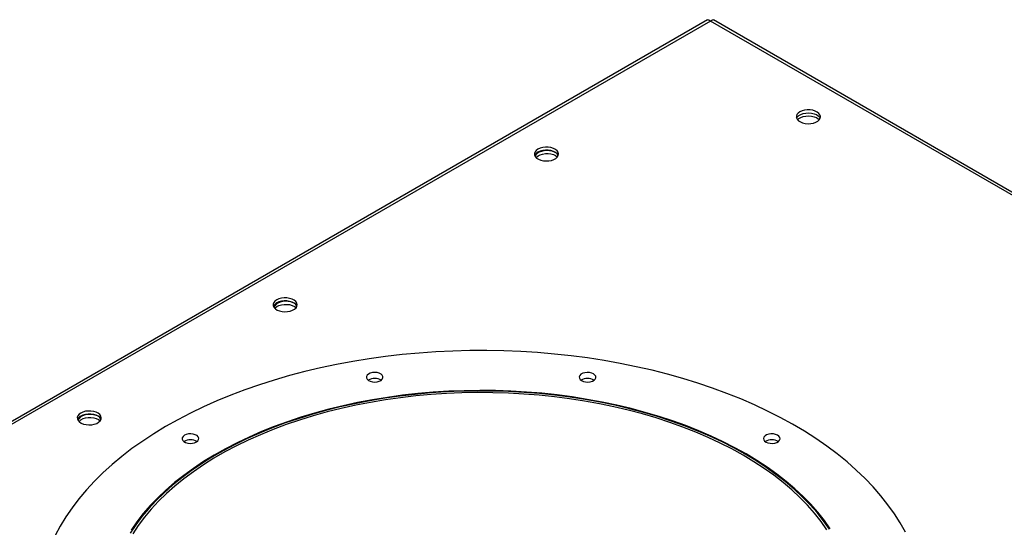
# Model space of a CAD drawing. Units: millimetres. Extents: x -3275 to 6131, y -3843 to 6124.
# Drawn here: x 2438 to 2971, y 5849 to 6124 of the extents above; entities that cross this region are included whole.
import ezdxf

# ---------------------------------------------------------------- set-up
doc = ezdxf.new("R2010")
doc.units = ezdxf.units.MM

msp = doc.modelspace()

# ---------------------------------------------------------------- linework, layer by layer
at = {"color": 7, "linetype": 'Continuous', "lineweight": 25}
for p, q in [((2810.5, 6123.77), (1994.72, 5652.83)), ((2812.1, 6123.2), (1997.52, 5652.95)), ((3346.67, 5814.61), (2812.1, 6123.2)), ((3347.96, 5815.35), (2813.7, 6123.77))]:
    msp.add_line(p, q, dxfattribs=at)
at = {"color": 7, "linetype": 'Continuous', "lineweight": 25, "flags": 128}
for points in [[(2860.54, 6074.02), (2859.6, 6073.33), (2858.97, 6072.54), (2858.66, 6071.69), (2858.7, 6070.82), (2859.1, 6069.98), (2859.81, 6069.21), (2860.81, 6068.56), (2862.05, 6068.06), (2863.45, 6067.74), (2864.95, 6067.61), (2866.45, 6067.69), (2867.88, 6067.96), (2869.17, 6068.42), (2870.23, 6069.04), (2871.03, 6069.78), (2871.5, 6070.6), (2871.63, 6071.47), (2871.41, 6072.33), (2870.86, 6073.14), (2869.99, 6073.86), (2868.86, 6074.44), (2867.54, 6074.85), (2866.08, 6075.08), (2864.57, 6075.1), (2863.09, 6074.92), (2861.72, 6074.56), (2860.54, 6074.02)], [(2858.79, 6070.55), (2859.24, 6071.32), (2860.04, 6072.06), (2861.1, 6072.67), (2862.39, 6073.13), (2863.82, 6073.4), (2865.32, 6073.48), (2866.82, 6073.35), (2868.22, 6073.03), (2869.46, 6072.53), (2870.46, 6071.88), (2871.18, 6071.12), (2871.48, 6070.55)], [(2858.79, 6070.55), (2859.24, 6071.32), (2860.04, 6072.06), (2861.1, 6072.67), (2862.39, 6073.13), (2863.82, 6073.4), (2865.32, 6073.48), (2866.82, 6073.35), (2868.22, 6073.03), (2869.46, 6072.53), (2870.46, 6071.88), (2871.18, 6071.12), (2871.48, 6070.55)], [(2859.28, 6069.73), (2860.04, 6070.42), (2861.1, 6071.04), (2862.39, 6071.5), (2863.82, 6071.77), (2865.32, 6071.85), (2866.82, 6071.72), (2868.22, 6071.4), (2869.46, 6070.9), (2870.46, 6070.25), (2870.99, 6069.73)], [(2718.76, 6053.81), (2717.83, 6053.13), (2717.19, 6052.34), (2716.89, 6051.48), (2716.93, 6050.61), (2717.32, 6049.77), (2718.04, 6049), (2719.04, 6048.35), (2720.28, 6047.85), (2721.68, 6047.53), (2723.17, 6047.41), (2724.68, 6047.48), (2726.11, 6047.76), (2727.39, 6048.21), (2728.46, 6048.83), (2729.25, 6049.57), (2729.73, 6050.4), (2729.86, 6051.27), (2729.64, 6052.13), (2729.08, 6052.94), (2728.22, 6053.65), (2727.09, 6054.23), (2725.76, 6054.64), (2724.3, 6054.87), (2722.79, 6054.89), (2721.32, 6054.72), (2719.95, 6054.35), (2718.76, 6053.81)], [(2728.13, 6052.07), (2727.75, 6052.26), (2726.46, 6052.72), (2725.03, 6052.99), (2723.53, 6053.07), (2722.03, 6052.94), (2720.63, 6052.62), (2719.39, 6052.12), (2718.39, 6051.47), (2717.67, 6050.71), (2717.28, 6049.86), (2717.28, 6049.84)], [(2717.79, 6049.23), (2717.99, 6049.47), (2718.86, 6050.18), (2719.99, 6050.76), (2721.31, 6051.17), (2722.77, 6051.4), (2724.28, 6051.42), (2725.76, 6051.25), (2727.13, 6050.88), (2728.31, 6050.34)], [(2729.71, 6050.34), (2729.64, 6050.49), (2729.08, 6051.3), (2728.22, 6052.02), (2727.09, 6052.6), (2725.76, 6053.01), (2724.3, 6053.24), (2722.79, 6053.26), (2721.32, 6053.09), (2719.95, 6052.72), (2718.76, 6052.18)], [(2728.31, 6050.34), (2729.25, 6049.66), (2729.29, 6049.62)], [(2577.34, 5972.17), (2576.41, 5971.49), (2575.77, 5970.7), (2575.46, 5969.84), (2575.51, 5968.97), (2575.9, 5968.13), (2576.62, 5967.36), (2577.62, 5966.71), (2578.85, 5966.21), (2580.26, 5965.89), (2581.75, 5965.77), (2583.25, 5965.84), (2584.69, 5966.12), (2585.97, 5966.57), (2587.04, 5967.19), (2587.83, 5967.93), (2588.31, 5968.76), (2588.44, 5969.63), (2588.22, 5970.49), (2587.66, 5971.3), (2586.8, 5972.01), (2585.67, 5972.59), (2584.34, 5973), (2582.88, 5973.23), (2581.37, 5973.25), (2579.9, 5973.08), (2578.53, 5972.71), (2577.34, 5972.17)], [(2586.71, 5970.43), (2586.32, 5970.62), (2585.04, 5971.08), (2583.61, 5971.35), (2582.1, 5971.43), (2580.61, 5971.3), (2579.21, 5970.98), (2577.97, 5970.48), (2576.97, 5969.83), (2576.25, 5969.06), (2575.86, 5968.22), (2575.86, 5968.2)], [(2576.37, 5967.59), (2576.57, 5967.83), (2577.44, 5968.54), (2578.56, 5969.12), (2579.89, 5969.53), (2581.35, 5969.76), (2582.86, 5969.78), (2584.34, 5969.61), (2585.71, 5969.24), (2586.89, 5968.7)], [(2588.28, 5968.7), (2588.22, 5968.85), (2587.66, 5969.66), (2586.8, 5970.38), (2585.67, 5970.96), (2584.34, 5971.37), (2582.88, 5971.6), (2581.37, 5971.62), (2579.9, 5971.44), (2578.53, 5971.08), (2577.34, 5970.54)], [(2586.89, 5968.7), (2587.83, 5968.02), (2587.87, 5967.98)], [(2917.73, 5846.36), (2914.9, 5851.41), (2911.73, 5856.39), (2908.24, 5861.3), (2904.43, 5866.13), (2900.3, 5870.88), (2895.85, 5875.52), (2891.1, 5880.07), (2886.06, 5884.5), (2880.72, 5888.83), (2875.1, 5893.03), (2869.2, 5897.1), (2863.04, 5901.04), (2856.62, 5904.84), (2849.96, 5908.5), (2843.06, 5912), (2835.93, 5915.35), (2828.58, 5918.54), (2821.02, 5921.57), (2813.27, 5924.43), (2805.34, 5927.11), (2797.24, 5929.62), (2788.97, 5931.94), (2780.56, 5934.08), (2772.01, 5936.03), (2763.33, 5937.8), (2754.55, 5939.36), (2745.67, 5940.74), (2736.7, 5941.91), (2727.67, 5942.89), (2718.57, 5943.67), (2709.43, 5944.24), (2700.26, 5944.62), (2691.07, 5944.79), (2681.88, 5944.75), (2672.69, 5944.51), (2663.53, 5944.07), (2654.4, 5943.43), (2645.32, 5942.59), (2636.31, 5941.54), (2627.37, 5940.3), (2618.52, 5938.86), (2609.77, 5937.23), (2601.14, 5935.4), (2592.63, 5933.39), (2584.27, 5931.19), (2576.05, 5928.8), (2568.01, 5926.23), (2560.13, 5923.49), (2552.45, 5920.58), (2544.96, 5917.5), (2537.68, 5914.25), (2530.63, 5910.85), (2523.8, 5907.29), (2517.22, 5903.59), (2510.89, 5899.74), (2504.81, 5895.76), (2499.01, 5891.64), (2493.48, 5887.4), (2488.24, 5883.04), (2483.29, 5878.56), (2478.64, 5873.98), (2474.3, 5869.31), (2470.28, 5864.53), (2466.57, 5859.68), (2463.19, 5854.74), (2460.13, 5849.73), (2457.42, 5844.66)], [(2630.42, 5927.72), (2631.69, 5927.82), (2632.85, 5928.13), (2633.82, 5928.62), (2634.51, 5929.24), (2634.87, 5929.95), (2634.87, 5930.69), (2634.51, 5931.4), (2633.82, 5932.02), (2632.85, 5932.5), (2631.69, 5932.81), (2630.42, 5932.92), (2629.15, 5932.81), (2627.99, 5932.5), (2627.02, 5932.02), (2626.32, 5931.4), (2625.96, 5930.69), (2625.96, 5929.95), (2626.32, 5929.24), (2627.02, 5928.62), (2627.99, 5928.13), (2629.15, 5927.82), (2630.42, 5927.72)], [(2743.34, 5928.07), (2744.53, 5927.79), (2745.81, 5927.72), (2747.06, 5927.86), (2748.2, 5928.2), (2749.13, 5928.71), (2749.77, 5929.35), (2750.07, 5930.07), (2750.01, 5930.81), (2749.59, 5931.51), (2748.85, 5932.11), (2747.84, 5932.57), (2746.65, 5932.84), (2745.38, 5932.91), (2744.12, 5932.77), (2742.98, 5932.43), (2742.06, 5931.92), (2741.42, 5931.28), (2741.11, 5930.56), (2741.17, 5929.83), (2741.59, 5929.13), (2742.34, 5928.52), (2743.34, 5928.07)], [(2876.58, 5848.06), (2873.38, 5852.58), (2869.86, 5857.01), (2866.02, 5861.36), (2861.87, 5865.62), (2857.41, 5869.77), (2852.65, 5873.81), (2847.61, 5877.72), (2842.29, 5881.52), (2836.69, 5885.18), (2830.84, 5888.7), (2824.74, 5892.08), (2818.39, 5895.31), (2811.82, 5898.39), (2805.03, 5901.3), (2798.04, 5904.04), (2790.85, 5906.61), (2783.48, 5909.01), (2775.95, 5911.23), (2768.26, 5913.26), (2760.43, 5915.11), (2752.47, 5916.76), (2744.4, 5918.22), (2736.23, 5919.49), (2727.98, 5920.55), (2719.65, 5921.42), (2711.28, 5922.08), (2702.86, 5922.54), (2694.41, 5922.8), (2685.95, 5922.85), (2677.5, 5922.7), (2669.07, 5922.35), (2660.66, 5921.79), (2652.31, 5921.02), (2644.02, 5920.06), (2635.8, 5918.9), (2627.68, 5917.54), (2619.67, 5915.98), (2611.77, 5914.24), (2604, 5912.3), (2596.39, 5910.18), (2588.93, 5907.87), (2581.65, 5905.39), (2574.56, 5902.73), (2567.66, 5899.9), (2560.97, 5896.91), (2554.51, 5893.77), (2548.28, 5890.46), (2542.3, 5887.01), (2536.57, 5883.42), (2531.11, 5879.69), (2525.92, 5875.84), (2521.01, 5871.86), (2516.4, 5867.77), (2512.09, 5863.57), (2508.09, 5859.27), (2504.4, 5854.87), (2501.04, 5850.39), (2498, 5845.84)], [(2876.98, 5848.25), (2873.79, 5852.76), (2870.28, 5857.18), (2866.45, 5861.51), (2862.31, 5865.75), (2857.87, 5869.88), (2853.14, 5873.91), (2848.12, 5877.81), (2842.83, 5881.6), (2837.26, 5885.25), (2831.44, 5888.77), (2825.37, 5892.14), (2819.06, 5895.36), (2812.53, 5898.43), (2805.78, 5901.34), (2798.82, 5904.09), (2791.68, 5906.67), (2784.35, 5909.07), (2776.86, 5911.29), (2769.21, 5913.34), (2761.43, 5915.19), (2753.51, 5916.86), (2745.49, 5918.34), (2737.36, 5919.62), (2729.15, 5920.71), (2720.86, 5921.6), (2712.52, 5922.29), (2704.14, 5922.78), (2695.73, 5923.06), (2687.3, 5923.15), (2678.88, 5923.03), (2670.47, 5922.71), (2662.1, 5922.19), (2653.76, 5921.47), (2645.49, 5920.54), (2637.29, 5919.42), (2629.18, 5918.11), (2621.17, 5916.6), (2613.28, 5914.9), (2605.51, 5913.01), (2597.89, 5910.94), (2590.43, 5908.68), (2583.13, 5906.25), (2576.01, 5903.64), (2569.09, 5900.87), (2562.38, 5897.93), (2555.88, 5894.84), (2549.61, 5891.59), (2543.58, 5888.19), (2537.8, 5884.65), (2532.28, 5880.98), (2527.03, 5877.17), (2522.06, 5873.24), (2517.38, 5869.2), (2512.99, 5865.05), (2508.9, 5860.79), (2505.13, 5856.45), (2501.67, 5852.01), (2498.53, 5847.5)], [(2875.18, 5847.75), (2872, 5852.23), (2868.51, 5856.64), (2864.7, 5860.96), (2860.57, 5865.18), (2856.15, 5869.3), (2851.43, 5873.3), (2846.43, 5877.19), (2841.14, 5880.96), (2835.59, 5884.59), (2829.78, 5888.09), (2823.72, 5891.45), (2817.42, 5894.65), (2810.9, 5897.7), (2804.16, 5900.59), (2797.22, 5903.32), (2790.09, 5905.87), (2782.77, 5908.25), (2775.29, 5910.45), (2767.66, 5912.47), (2759.89, 5914.3), (2751.99, 5915.94), (2743.98, 5917.39), (2735.87, 5918.65), (2727.68, 5919.71), (2719.42, 5920.56), (2711.1, 5921.22), (2702.75, 5921.68), (2694.36, 5921.94), (2685.97, 5921.99), (2677.58, 5921.84), (2669.21, 5921.48), (2660.87, 5920.93), (2652.57, 5920.17), (2644.35, 5919.22), (2636.19, 5918.06), (2628.13, 5916.71), (2620.17, 5915.17), (2612.33, 5913.43), (2604.63, 5911.51), (2597.07, 5909.4), (2589.67, 5907.12), (2582.44, 5904.65), (2575.4, 5902.01), (2568.55, 5899.21), (2561.92, 5896.24), (2555.5, 5893.12), (2549.32, 5889.84), (2543.38, 5886.41), (2537.69, 5882.85), (2532.27, 5879.15), (2527.12, 5875.32), (2522.25, 5871.37), (2517.68, 5867.31), (2513.4, 5863.14), (2509.43, 5858.87), (2505.77, 5854.51), (2502.43, 5850.06), (2499.41, 5845.54)], [(2471.28, 5910.94), (2470.34, 5910.26), (2469.7, 5909.47), (2469.4, 5908.61), (2469.44, 5907.74), (2469.83, 5906.9), (2470.55, 5906.13), (2471.55, 5905.48), (2472.79, 5904.98), (2474.19, 5904.66), (2475.68, 5904.53), (2477.19, 5904.61), (2478.62, 5904.88), (2479.91, 5905.34), (2480.97, 5905.96), (2481.76, 5906.7), (2482.24, 5907.53), (2482.37, 5908.39), (2482.15, 5909.26), (2481.59, 5910.07), (2480.73, 5910.78), (2479.6, 5911.36), (2478.27, 5911.77), (2476.82, 5912), (2475.31, 5912.02), (2473.83, 5911.85), (2472.46, 5911.48), (2471.28, 5910.94)], [(2480.64, 5909.2), (2480.26, 5909.39), (2478.97, 5909.85), (2477.54, 5910.12), (2476.04, 5910.2), (2474.54, 5910.07), (2473.14, 5909.75), (2471.91, 5909.25), (2470.9, 5908.6), (2470.19, 5907.83), (2469.8, 5906.99), (2469.79, 5906.97)], [(2470.3, 5906.36), (2470.51, 5906.6), (2471.37, 5907.31), (2472.5, 5907.89), (2473.83, 5908.3), (2475.29, 5908.53), (2476.79, 5908.55), (2478.27, 5908.38), (2479.64, 5908.01), (2480.82, 5907.47)], [(2482.22, 5907.47), (2482.15, 5907.62), (2481.59, 5908.43), (2480.73, 5909.15), (2479.6, 5909.73), (2478.27, 5910.14), (2476.82, 5910.37), (2475.31, 5910.39), (2473.83, 5910.21), (2472.46, 5909.85), (2471.28, 5909.31)], [(2480.82, 5907.47), (2481.76, 5906.79), (2481.8, 5906.75)], [(2532.92, 5894.82), (2533.93, 5895.28), (2534.67, 5895.88), (2535.09, 5896.58), (2535.15, 5897.32), (2534.85, 5898.04), (2534.21, 5898.68), (2533.28, 5899.19), (2532.15, 5899.53), (2530.89, 5899.67), (2529.61, 5899.6), (2528.42, 5899.32), (2527.42, 5898.87), (2526.67, 5898.26), (2526.26, 5897.56), (2526.19, 5896.83), (2526.5, 5896.11), (2527.14, 5895.47), (2528.06, 5894.96), (2529.2, 5894.62), (2530.46, 5894.48), (2531.74, 5894.55), (2532.92, 5894.82)], [(2841.44, 5895.77), (2842.23, 5895.19), (2843.27, 5894.76), (2844.49, 5894.52), (2845.76, 5894.49), (2847.01, 5894.66), (2848.12, 5895.03), (2849, 5895.57), (2849.59, 5896.22), (2849.83, 5896.95), (2849.71, 5897.69), (2849.23, 5898.37), (2848.44, 5898.95), (2847.4, 5899.38), (2846.19, 5899.62), (2844.91, 5899.66), (2843.66, 5899.48), (2842.56, 5899.12), (2841.67, 5898.58), (2841.08, 5897.92), (2840.84, 5897.2), (2840.96, 5896.46), (2841.44, 5895.77)]]:
    msp.add_lwpolyline(points, dxfattribs=at)
at = {"color": 7, "linetype": 'Continuous', "lineweight": 25}
for centre, radius, start, end in [((2720.42, 6048.85), 3.72, 116.4825, 156.3536), ((2579, 5967.21), 3.72, 116.4825, 156.3536), ((2630.42, 5923.1), 6.59, 57.9406, 122.0594), ((2745.59, 5923.1), 6.59, 57.9406, 122.0594), ((2472.94, 5905.98), 3.72, 116.4825, 156.3536), ((2530.67, 5889.85), 6.59, 57.9406, 122.0594), ((2845.34, 5889.85), 6.59, 57.9406, 122.0594)]:
    msp.add_arc(centre, radius, start, end, dxfattribs=at)
for points, knots in [([(2812.1, 6123.2), (2812.37, 6123.42), (2812.91, 6123.84), (2813.47, 6123.95), (2813.64, 6123.76), (2813.68, 6123.73)], [0, 0, 0, 0, 0.442511, 0.885072, 1, 1, 1, 1]), ([(2810.53, 6123.72), (2810.65, 6123.79), (2810.95, 6123.94), (2811.55, 6123.68), (2811.96, 6123.33), (2812.1, 6123.2)], [0, 0, 0, 0, 0.326897, 0.768741, 1, 1, 1, 1])]:
    msp.add_open_spline(points, degree=3, knots=knots, dxfattribs=at)

doc.saveas('drawing.dxf')
